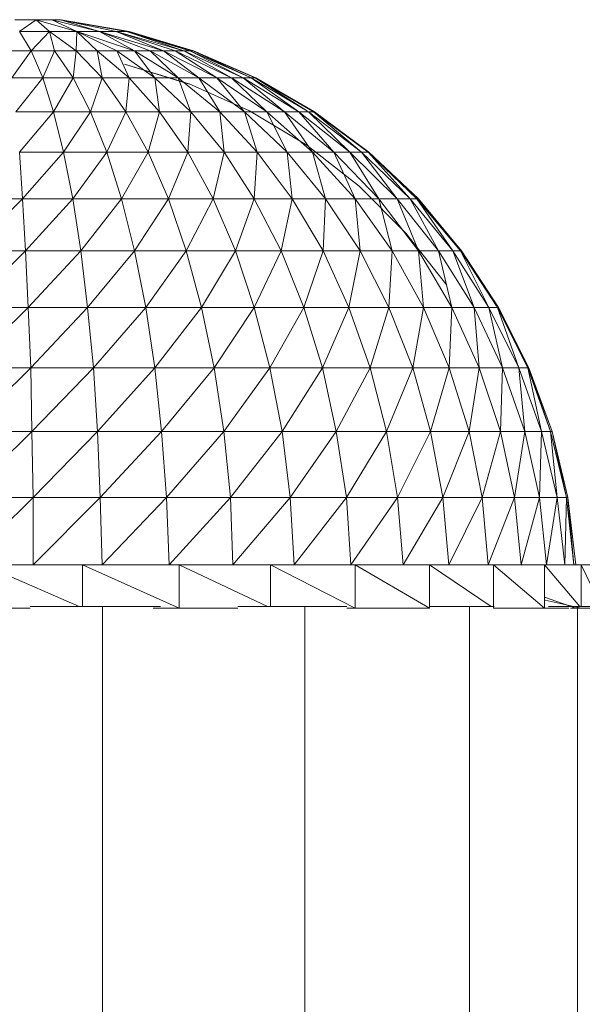
# Model space of a CAD drawing. Units: inches. Extents: x 0 to 6720, y 0 to 4752.
# Drawn here: x 5030 to 5082, y 3353 to 3443 of the extents above; entities that cross this region are included whole.
import ezdxf

# ---------------------------------------------------------------- set-up
doc = ezdxf.new("R2010")
doc.units = ezdxf.units.IN
doc.header["$MEASUREMENT"] = 0

# ---------------------------------------------------------------- blocks, each defined once
blk = doc.blocks.new('61_DWG-537093-North')
at = {"lineweight": 9}
for p, q in [((-12461.798, 1487.08), (-12459.844, 1487.08)), ((-12459.844, 1487.08), (-12461.35, 1486.019)), ((-12459.844, 1487.08), (-12458.402, 1487.08)), ((-12459.844, 1487.08), (-12458.635, 1485.999)), ((-12459.844, 1487.08), (-12456.123, 1485.999)), ((-12458.402, 1487.08), (-12457.612, 1487.08)), ((-12458.402, 1487.08), (-12456.123, 1485.999)), ((-12458.402, 1487.08), (-12454.031, 1485.999)), ((-12457.612, 1487.08), (-12454.031, 1485.999)), ((-12457.612, 1487.08), (-12452.496, 1485.999)), ((-12457.612, 1487.08), (-12451.566, 1485.999)), ((-12457.565, 1487.08), (-12451.333, 1485.999)), ((-12461.379, 1485.999), (-12458.635, 1485.999)), ((-12461.379, 1485.999), (-12460.309, 1484.214)), ((-12458.635, 1485.999), (-12460.309, 1484.214)), ((-12458.635, 1485.999), (-12456.123, 1485.999)), ((-12458.635, 1485.999), (-12458.17, 1484.214)), ((-12458.635, 1485.999), (-12456.17, 1484.214)), ((-12456.123, 1485.999), (-12456.17, 1484.214)), ((-12456.123, 1485.999), (-12454.031, 1485.999)), ((-12456.123, 1485.999), (-12454.263, 1484.214)), ((-12456.123, 1485.999), (-12452.449, 1484.214)), ((-12456.123, 1485.999), (-12450.821, 1484.214)), ((-12454.031, 1485.999), (-12452.496, 1485.999)), ((-12454.031, 1485.999), (-12450.821, 1484.214)), ((-12454.031, 1485.999), (-12449.38, 1484.214)), ((-12454.031, 1485.999), (-12448.17, 1484.214)), ((-12452.496, 1485.999), (-12451.566, 1485.999)), ((-12452.496, 1485.999), (-12448.17, 1484.214)), ((-12452.496, 1485.999), (-12447.101, 1484.214)), ((-12452.496, 1485.999), (-12446.31, 1484.214)), ((-12451.566, 1485.999), (-12451.333, 1485.999)), ((-12451.566, 1485.999), (-12446.31, 1484.214)), ((-12451.566, 1485.999), (-12445.752, 1484.214)), ((-12451.566, 1485.999), (-12445.473, 1484.214)), ((-12451.333, 1485.999), (-12445.426, 1484.214)), ((-12451.333, 1485.999), (-12445.473, 1484.214)), ((-12462.449, 1484.214), (-12460.309, 1484.214)), ((-12460.309, 1484.214), (-12462.077, 1481.748)), ((-12460.309, 1484.214), (-12458.17, 1484.214)), ((-12460.309, 1484.214), (-12459.24, 1481.748)), ((-12458.17, 1484.214), (-12459.24, 1481.748)), ((-12458.17, 1484.214), (-12456.17, 1484.214)), ((-12458.17, 1484.214), (-12456.449, 1481.748)), ((-12456.17, 1484.214), (-12456.449, 1481.748)), ((-12456.17, 1484.214), (-12454.263, 1484.214)), ((-12456.17, 1484.214), (-12453.798, 1481.748)), ((-12454.263, 1484.214), (-12452.449, 1484.214)), ((-12454.263, 1484.214), (-12453.798, 1481.748)), ((-12454.263, 1484.214), (-12451.333, 1481.748)), ((-12452.449, 1484.214), (-12450.821, 1484.214)), ((-12452.449, 1484.214), (-12451.333, 1481.748)), ((-12452.449, 1484.214), (-12448.961, 1481.748)), ((-12450.821, 1484.214), (-12449.38, 1484.214)), ((-12450.821, 1484.214), (-12448.961, 1481.748)), ((-12450.821, 1484.214), (-12446.822, 1481.748)), ((-12449.38, 1484.214), (-12448.17, 1484.214)), ((-12449.38, 1484.214), (-12446.822, 1481.748)), ((-12449.38, 1484.214), (-12444.915, 1481.748)), ((-12448.17, 1484.214), (-12447.101, 1484.214)), ((-12448.17, 1484.214), (-12444.915, 1481.748)), ((-12448.17, 1484.214), (-12443.287, 1481.748)), ((-12447.101, 1484.214), (-12446.31, 1484.214)), ((-12447.101, 1484.214), (-12443.287, 1481.748)), ((-12447.101, 1484.214), (-12441.938, 1481.748)), ((-12446.31, 1484.214), (-12445.752, 1484.214)), ((-12446.31, 1484.214), (-12441.938, 1481.748)), ((-12446.31, 1484.214), (-12440.869, 1481.748)), ((-12445.752, 1484.214), (-12445.473, 1484.214)), ((-12445.752, 1484.214), (-12440.869, 1481.748)), ((-12445.752, 1484.214), (-12440.124, 1481.748)), ((-12445.473, 1484.214), (-12440.124, 1481.748)), ((-12445.473, 1484.214), (-12439.752, 1481.748)), ((-12445.426, 1484.214), (-12439.706, 1481.748)), ((-12445.798, 1481.202), (-12451.752, 1483.013)), ((-12445.892, 1481.202), (-12451.752, 1483.013)), ((-12462.077, 1481.748), (-12459.24, 1481.748)), ((-12459.24, 1481.748), (-12461.704, 1478.636)), ((-12459.24, 1481.748), (-12456.449, 1481.748)), ((-12459.24, 1481.748), (-12458.263, 1478.636)), ((-12456.449, 1481.748), (-12458.263, 1478.636)), ((-12456.449, 1481.748), (-12453.798, 1481.748)), ((-12456.449, 1481.748), (-12454.868, 1478.636)), ((-12453.798, 1481.748), (-12454.868, 1478.636)), ((-12453.798, 1481.748), (-12451.333, 1481.748)), ((-12453.798, 1481.748), (-12451.612, 1478.636)), ((-12451.333, 1481.748), (-12451.612, 1478.636)), ((-12451.333, 1481.748), (-12448.961, 1481.748)), ((-12451.333, 1481.748), (-12448.543, 1478.636)), ((-12448.961, 1481.748), (-12446.822, 1481.748)), ((-12448.961, 1481.748), (-12448.543, 1478.636)), ((-12448.961, 1481.748), (-12445.659, 1478.636)), ((-12446.822, 1481.748), (-12444.915, 1481.748)), ((-12446.822, 1481.748), (-12445.679, 1478.69)), ((-12446.822, 1481.748), (-12443.008, 1478.636)), ((-12440.264, 1478.706), (-12445.798, 1481.202)), ((-12444.915, 1481.748), (-12443.287, 1481.748)), ((-12444.915, 1481.748), (-12443.041, 1478.69)), ((-12444.915, 1481.748), (-12440.729, 1478.636)), ((-12443.287, 1481.748), (-12441.938, 1481.748)), ((-12443.287, 1481.748), (-12440.729, 1478.636)), ((-12443.287, 1481.748), (-12438.683, 1478.636)), ((-12441.938, 1481.748), (-12440.869, 1481.748)), ((-12441.938, 1481.748), (-12438.683, 1478.636)), ((-12441.938, 1481.748), (-12437.055, 1478.636)), ((-12440.869, 1481.748), (-12440.124, 1481.748)), ((-12440.869, 1481.748), (-12437.055, 1478.636)), ((-12440.869, 1481.748), (-12435.753, 1478.636)), ((-12440.124, 1481.748), (-12439.752, 1481.748)), ((-12440.124, 1481.748), (-12435.753, 1478.636)), ((-12440.124, 1481.748), (-12434.96, 1478.69)), ((-12439.752, 1481.748), (-12439.706, 1481.748)), ((-12439.752, 1481.748), (-12434.954, 1478.69)), ((-12439.752, 1481.748), (-12434.497, 1478.69)), ((-12439.706, 1481.748), (-12434.311, 1478.636)), ((-12461.704, 1478.636), (-12458.263, 1478.636)), ((-12458.263, 1478.636), (-12461.379, 1474.919)), ((-12458.263, 1478.636), (-12454.868, 1478.636)), ((-12458.263, 1478.636), (-12457.333, 1474.919)), ((-12454.868, 1478.636), (-12457.333, 1474.919)), ((-12454.868, 1478.636), (-12451.612, 1478.636)), ((-12454.868, 1478.636), (-12453.379, 1474.919)), ((-12451.612, 1478.636), (-12453.379, 1474.919)), ((-12451.612, 1478.636), (-12448.543, 1478.636)), ((-12451.612, 1478.636), (-12449.566, 1474.919)), ((-12448.543, 1478.636), (-12449.566, 1474.919)), ((-12448.543, 1478.636), (-12445.659, 1478.636)), ((-12448.543, 1478.636), (-12445.938, 1474.919)), ((-12445.659, 1478.636), (-12445.938, 1474.919)), ((-12445.659, 1478.636), (-12443.008, 1478.636)), ((-12445.659, 1478.636), (-12442.589, 1474.919)), ((-12443.008, 1478.636), (-12440.729, 1478.636)), ((-12443.008, 1478.636), (-12442.589, 1474.919)), ((-12443.008, 1478.636), (-12439.566, 1474.919)), ((-12440.729, 1478.636), (-12438.683, 1478.636)), ((-12440.729, 1478.636), (-12439.566, 1474.919)), ((-12440.729, 1478.636), (-12436.822, 1474.919)), ((-12435.008, 1475.558), (-12440.264, 1478.706)), ((-12438.683, 1478.636), (-12437.055, 1478.636)), ((-12438.683, 1478.636), (-12436.822, 1474.919)), ((-12438.683, 1478.636), (-12434.497, 1474.919)), ((-12437.055, 1478.636), (-12435.753, 1478.636)), ((-12437.055, 1478.636), (-12434.497, 1474.919)), ((-12437.055, 1478.636), (-12432.543, 1474.919)), ((-12435.753, 1478.636), (-12434.869, 1478.636)), ((-12435.753, 1478.636), (-12432.543, 1474.919)), ((-12435.753, 1478.636), (-12431.055, 1474.919)), ((-12434.869, 1478.636), (-12434.404, 1478.636)), ((-12434.869, 1478.636), (-12431.055, 1474.919)), ((-12434.869, 1478.636), (-12429.986, 1474.919)), ((-12434.404, 1478.636), (-12434.311, 1478.636)), ((-12434.404, 1478.636), (-12429.986, 1474.919)), ((-12434.404, 1478.636), (-12429.381, 1474.919)), ((-12434.311, 1478.636), (-12429.334, 1474.919)), ((-12434.311, 1478.636), (-12429.381, 1474.919)), ((-12461.379, 1474.919), (-12457.333, 1474.919)), ((-12461.379, 1474.919), (-12461.1, 1470.647)), ((-12457.333, 1474.919), (-12461.1, 1470.647)), ((-12457.333, 1474.919), (-12453.379, 1474.919)), ((-12457.333, 1474.919), (-12456.496, 1470.647)), ((-12453.379, 1474.919), (-12456.496, 1470.647)), ((-12453.379, 1474.919), (-12449.566, 1474.919)), ((-12453.379, 1474.919), (-12452.031, 1470.647)), ((-12449.566, 1474.919), (-12452.031, 1470.647)), ((-12449.566, 1474.919), (-12445.938, 1474.919)), ((-12449.566, 1474.919), (-12447.705, 1470.647)), ((-12445.938, 1474.919), (-12447.705, 1470.647)), ((-12445.938, 1474.919), (-12442.589, 1474.919)), ((-12445.938, 1474.919), (-12443.613, 1470.647)), ((-12442.589, 1474.919), (-12443.613, 1470.647)), ((-12442.589, 1474.919), (-12439.566, 1474.919)), ((-12442.589, 1474.919), (-12439.845, 1470.647)), ((-12439.566, 1474.919), (-12439.845, 1470.647)), ((-12439.566, 1474.919), (-12436.822, 1474.919)), ((-12439.566, 1474.919), (-12436.357, 1470.647)), ((-12436.822, 1474.919), (-12434.497, 1474.919)), ((-12436.822, 1474.919), (-12436.357, 1470.647)), ((-12436.822, 1474.919), (-12433.288, 1470.647)), ((-12430.218, 1471.805), (-12435.008, 1475.558)), ((-12434.497, 1474.919), (-12432.543, 1474.919)), ((-12434.497, 1474.919), (-12433.288, 1470.647)), ((-12434.497, 1474.919), (-12430.59, 1470.647)), ((-12432.543, 1474.919), (-12431.055, 1474.919)), ((-12432.543, 1474.919), (-12430.59, 1470.647)), ((-12432.543, 1474.919), (-12428.404, 1470.647)), ((-12431.055, 1474.919), (-12429.986, 1474.919)), ((-12431.055, 1474.919), (-12428.404, 1470.647)), ((-12431.055, 1474.919), (-12426.73, 1470.647)), ((-12429.986, 1474.919), (-12429.381, 1474.919)), ((-12429.986, 1474.919), (-12426.73, 1470.647)), ((-12429.986, 1474.919), (-12425.521, 1470.647)), ((-12429.381, 1474.919), (-12429.334, 1474.919)), ((-12429.381, 1474.919), (-12425.521, 1470.647)), ((-12429.381, 1474.919), (-12424.916, 1470.647)), ((-12429.334, 1474.919), (-12424.777, 1470.647)), ((-12425.939, 1467.502), (-12430.218, 1471.805)), ((-12461.1, 1470.647), (-12465.89, 1465.879)), ((-12465.704, 1470.647), (-12461.1, 1470.647)), ((-12461.1, 1470.647), (-12456.496, 1470.647)), ((-12461.1, 1470.647), (-12460.821, 1465.879)), ((-12456.496, 1470.647), (-12460.821, 1465.879)), ((-12456.496, 1470.647), (-12452.031, 1470.647)), ((-12456.496, 1470.647), (-12455.751, 1465.879)), ((-12452.031, 1470.647), (-12455.751, 1465.879)), ((-12452.031, 1470.647), (-12447.705, 1470.647)), ((-12452.031, 1470.647), (-12450.821, 1465.879)), ((-12447.705, 1470.647), (-12450.821, 1465.879)), ((-12447.705, 1470.647), (-12443.613, 1470.647)), ((-12447.705, 1470.647), (-12446.078, 1465.879)), ((-12443.613, 1470.647), (-12446.078, 1465.879)), ((-12443.613, 1470.647), (-12439.845, 1470.647)), ((-12443.613, 1470.647), (-12441.566, 1465.879)), ((-12439.845, 1470.647), (-12441.566, 1465.879)), ((-12439.845, 1470.647), (-12436.357, 1470.647)), ((-12439.845, 1470.647), (-12437.38, 1465.879)), ((-12436.357, 1470.647), (-12437.38, 1465.879)), ((-12436.357, 1470.647), (-12433.288, 1470.647)), ((-12436.357, 1470.647), (-12433.52, 1465.879)), ((-12433.288, 1470.647), (-12433.52, 1465.879)), ((-12433.288, 1470.647), (-12430.59, 1470.647)), ((-12433.288, 1470.647), (-12430.125, 1465.879)), ((-12430.59, 1470.647), (-12428.404, 1470.647)), ((-12430.59, 1470.647), (-12430.125, 1465.879)), ((-12430.59, 1470.647), (-12427.195, 1465.879)), ((-12428.404, 1470.647), (-12426.73, 1470.647)), ((-12428.404, 1470.647), (-12427.195, 1465.879)), ((-12428.404, 1470.647), (-12424.777, 1465.879)), ((-12426.73, 1470.647), (-12425.521, 1470.647)), ((-12426.73, 1470.647), (-12424.777, 1465.879)), ((-12426.73, 1470.647), (-12422.916, 1465.879)), ((-12425.521, 1470.647), (-12424.916, 1470.647)), ((-12425.521, 1470.647), (-12422.916, 1465.879)), ((-12425.521, 1470.647), (-12421.614, 1465.879)), ((-12424.916, 1470.647), (-12424.777, 1470.647)), ((-12424.916, 1470.647), (-12421.614, 1465.879)), ((-12424.916, 1470.647), (-12420.916, 1465.879)), ((-12424.777, 1470.647), (-12420.823, 1465.879)), ((-12424.777, 1470.647), (-12420.916, 1465.879)), ((-12422.172, 1462.712), (-12425.939, 1467.502)), ((-12460.821, 1465.879), (-12466.03, 1460.68)), ((-12465.89, 1465.879), (-12460.821, 1465.879)), ((-12460.821, 1465.879), (-12455.751, 1465.879)), ((-12460.821, 1465.879), (-12460.588, 1460.68)), ((-12455.751, 1465.879), (-12460.588, 1460.68)), ((-12455.751, 1465.879), (-12450.821, 1465.879)), ((-12455.751, 1465.879), (-12455.147, 1460.68)), ((-12450.821, 1465.879), (-12455.147, 1460.68)), ((-12450.821, 1465.879), (-12446.078, 1465.879)), ((-12450.821, 1465.879), (-12449.798, 1460.68)), ((-12446.078, 1465.879), (-12449.798, 1460.68)), ((-12446.078, 1465.879), (-12441.566, 1465.879)), ((-12446.078, 1465.879), (-12444.682, 1460.68)), ((-12441.566, 1465.879), (-12444.682, 1460.68)), ((-12441.566, 1465.879), (-12437.38, 1465.879)), ((-12441.566, 1465.879), (-12439.845, 1460.68)), ((-12437.38, 1465.879), (-12439.845, 1460.68)), ((-12437.38, 1465.879), (-12433.52, 1465.879)), ((-12437.38, 1465.879), (-12435.288, 1460.68)), ((-12433.52, 1465.879), (-12435.288, 1460.68)), ((-12433.52, 1465.879), (-12430.125, 1465.879)), ((-12433.52, 1465.879), (-12431.148, 1460.68)), ((-12430.125, 1465.879), (-12431.148, 1460.68)), ((-12430.125, 1465.879), (-12427.195, 1465.879)), ((-12430.125, 1465.879), (-12427.474, 1460.68)), ((-12427.195, 1465.879), (-12427.474, 1460.68)), ((-12427.195, 1465.879), (-12424.777, 1465.879)), ((-12427.195, 1465.879), (-12424.311, 1460.68)), ((-12424.777, 1465.879), (-12422.916, 1465.879)), ((-12424.777, 1465.879), (-12424.311, 1460.68)), ((-12424.777, 1465.879), (-12421.707, 1460.68)), ((-12422.916, 1465.879), (-12421.614, 1465.879)), ((-12422.916, 1465.879), (-12421.707, 1460.68)), ((-12422.916, 1465.879), (-12419.661, 1460.68)), ((-12421.614, 1465.879), (-12420.916, 1465.879)), ((-12421.614, 1465.879), (-12419.661, 1460.68)), ((-12421.614, 1465.879), (-12418.312, 1460.68)), ((-12420.916, 1465.879), (-12420.823, 1465.879)), ((-12420.916, 1465.879), (-12418.312, 1460.68)), ((-12420.916, 1465.879), (-12417.581, 1460.771)), ((-12420.823, 1465.879), (-12417.428, 1460.68)), ((-12420.823, 1465.879), (-12417.579, 1460.771)), ((-12460.588, 1460.68), (-12466.216, 1455.118)), ((-12466.03, 1460.68), (-12460.588, 1460.68)), ((-12460.588, 1460.68), (-12455.147, 1460.68)), ((-12460.588, 1460.68), (-12460.356, 1455.118)), ((-12455.147, 1460.68), (-12460.356, 1455.118)), ((-12455.147, 1460.68), (-12449.798, 1460.68)), ((-12455.147, 1460.68), (-12454.589, 1455.118)), ((-12449.798, 1460.68), (-12454.589, 1455.118)), ((-12449.798, 1460.68), (-12444.682, 1460.68)), ((-12449.798, 1460.68), (-12448.961, 1455.118)), ((-12444.682, 1460.68), (-12448.961, 1455.118)), ((-12444.682, 1460.68), (-12439.845, 1460.68)), ((-12444.682, 1460.68), (-12443.52, 1455.118)), ((-12439.845, 1460.68), (-12443.52, 1455.118)), ((-12439.845, 1460.68), (-12435.288, 1460.68)), ((-12439.845, 1460.68), (-12438.404, 1455.118)), ((-12435.288, 1460.68), (-12438.404, 1455.118)), ((-12435.288, 1460.68), (-12431.148, 1460.68)), ((-12435.288, 1460.68), (-12433.567, 1455.118)), ((-12431.148, 1460.68), (-12433.567, 1455.118)), ((-12431.148, 1460.68), (-12427.474, 1460.68)), ((-12431.148, 1460.68), (-12429.195, 1455.118)), ((-12427.474, 1460.68), (-12429.195, 1455.118)), ((-12427.474, 1460.68), (-12424.311, 1460.68)), ((-12427.474, 1460.68), (-12425.288, 1455.118)), ((-12424.311, 1460.68), (-12425.288, 1455.118)), ((-12424.311, 1460.68), (-12421.707, 1460.68)), ((-12424.311, 1460.68), (-12421.939, 1455.118)), ((-12421.707, 1460.68), (-12421.939, 1455.118)), ((-12421.707, 1460.68), (-12419.661, 1460.68)), ((-12421.707, 1460.68), (-12419.195, 1455.118)), ((-12419.661, 1460.68), (-12418.312, 1460.68)), ((-12419.661, 1460.68), (-12419.195, 1455.118)), ((-12419.661, 1460.68), (-12417.056, 1455.118)), ((-12418.312, 1460.68), (-12417.521, 1460.68)), ((-12418.312, 1460.68), (-12417.056, 1455.118)), ((-12418.312, 1460.68), (-12415.568, 1455.118)), ((-12417.521, 1460.68), (-12417.428, 1460.68)), ((-12417.521, 1460.68), (-12415.568, 1455.118)), ((-12417.521, 1460.68), (-12414.731, 1455.118)), ((-12417.428, 1460.68), (-12414.638, 1455.118)), ((-12417.428, 1460.68), (-12414.731, 1455.118)), ((-12460.356, 1455.118), (-12466.309, 1449.27)), ((-12466.216, 1455.118), (-12460.356, 1455.118)), ((-12460.356, 1455.118), (-12454.589, 1455.118)), ((-12460.356, 1455.118), (-12460.263, 1449.27)), ((-12454.589, 1455.118), (-12460.263, 1449.27)), ((-12454.589, 1455.118), (-12448.961, 1455.118)), ((-12454.589, 1455.118), (-12454.217, 1449.27)), ((-12448.961, 1455.118), (-12454.217, 1449.27)), ((-12448.961, 1455.118), (-12443.52, 1455.118)), ((-12448.961, 1455.118), (-12448.356, 1449.27)), ((-12443.52, 1455.118), (-12448.356, 1449.27)), ((-12443.52, 1455.118), (-12438.404, 1455.118)), ((-12443.52, 1455.118), (-12442.636, 1449.27)), ((-12438.404, 1455.118), (-12442.636, 1449.27)), ((-12438.404, 1455.118), (-12433.567, 1455.118)), ((-12438.404, 1455.118), (-12437.287, 1449.27)), ((-12433.567, 1455.118), (-12437.287, 1449.27)), ((-12433.567, 1455.118), (-12429.195, 1455.118)), ((-12433.567, 1455.118), (-12432.311, 1449.27)), ((-12429.195, 1455.118), (-12432.311, 1449.27)), ((-12429.195, 1455.118), (-12425.288, 1455.118)), ((-12429.195, 1455.118), (-12427.707, 1449.27)), ((-12425.288, 1455.118), (-12427.707, 1449.27)), ((-12425.288, 1455.118), (-12421.939, 1455.118)), ((-12425.288, 1455.118), (-12423.66, 1449.27)), ((-12421.939, 1455.118), (-12423.66, 1449.27)), ((-12421.939, 1455.118), (-12419.195, 1455.118)), ((-12421.939, 1455.118), (-12420.126, 1449.27)), ((-12419.195, 1455.118), (-12420.126, 1449.27)), ((-12419.195, 1455.118), (-12417.056, 1455.118)), ((-12419.195, 1455.118), (-12417.242, 1449.27)), ((-12417.056, 1455.118), (-12417.242, 1449.27)), ((-12417.056, 1455.118), (-12415.568, 1455.118)), ((-12417.056, 1455.118), (-12415.01, 1449.27)), ((-12415.568, 1455.118), (-12414.731, 1455.118)), ((-12415.568, 1455.118), (-12415.01, 1449.27)), ((-12415.568, 1455.118), (-12413.475, 1449.27)), ((-12414.731, 1455.118), (-12414.638, 1455.118)), ((-12414.731, 1455.118), (-12413.475, 1449.27)), ((-12414.731, 1455.118), (-12412.638, 1449.27)), ((-12414.638, 1455.118), (-12412.498, 1449.27)), ((-12414.638, 1455.118), (-12412.638, 1449.27)), ((-12460.263, 1449.27), (-12466.402, 1443.216)), ((-12466.309, 1449.27), (-12460.263, 1449.27)), ((-12460.263, 1449.27), (-12454.217, 1449.27)), ((-12460.263, 1449.27), (-12460.123, 1443.216)), ((-12454.217, 1449.27), (-12460.123, 1443.216)), ((-12454.217, 1449.27), (-12448.356, 1449.27)), ((-12454.217, 1449.27), (-12453.984, 1443.216)), ((-12448.356, 1449.27), (-12453.984, 1443.216)), ((-12448.356, 1449.27), (-12442.636, 1449.27)), ((-12448.356, 1449.27), (-12447.891, 1443.216)), ((-12442.636, 1449.27), (-12447.891, 1443.216)), ((-12442.636, 1449.27), (-12437.287, 1449.27)), ((-12442.636, 1449.27), (-12442.031, 1443.216)), ((-12437.287, 1449.27), (-12442.031, 1443.216)), ((-12437.287, 1449.27), (-12432.311, 1449.27)), ((-12437.287, 1449.27), (-12436.543, 1443.216)), ((-12432.311, 1449.27), (-12436.543, 1443.216)), ((-12432.311, 1449.27), (-12427.707, 1449.27)), ((-12432.311, 1449.27), (-12431.381, 1443.216)), ((-12427.707, 1449.27), (-12431.381, 1443.216)), ((-12427.707, 1449.27), (-12423.66, 1449.27)), ((-12427.707, 1449.27), (-12426.683, 1443.216)), ((-12423.66, 1449.27), (-12426.683, 1443.216)), ((-12423.66, 1449.27), (-12420.126, 1449.27)), ((-12423.66, 1449.27), (-12422.544, 1443.216)), ((-12420.126, 1449.27), (-12422.544, 1443.216)), ((-12420.126, 1449.27), (-12417.242, 1449.27)), ((-12420.126, 1449.27), (-12418.916, 1443.216)), ((-12417.242, 1449.27), (-12418.916, 1443.216)), ((-12417.242, 1449.27), (-12415.01, 1449.27)), ((-12417.242, 1449.27), (-12415.94, 1443.216)), ((-12415.01, 1449.27), (-12415.94, 1443.216)), ((-12415.01, 1449.27), (-12413.475, 1449.27)), ((-12415.01, 1449.27), (-12413.661, 1443.216)), ((-12413.475, 1449.27), (-12413.661, 1443.216)), ((-12413.475, 1449.27), (-12412.638, 1449.27)), ((-12413.475, 1449.27), (-12412.033, 1443.216)), ((-12412.638, 1449.27), (-12412.498, 1449.27)), ((-12412.638, 1449.27), (-12412.033, 1443.216)), ((-12412.638, 1449.27), (-12411.196, 1443.216)), ((-12412.498, 1449.27), (-12411.056, 1443.216)), ((-12412.498, 1449.27), (-12411.196, 1443.216)), ((-12460.123, 1443.216), (-12466.448, 1437.037)), ((-12466.402, 1443.216), (-12460.123, 1443.216)), ((-12460.123, 1443.216), (-12453.984, 1443.216)), ((-12460.123, 1443.216), (-12460.123, 1437.037)), ((-12453.984, 1443.216), (-12460.123, 1437.037)), ((-12453.984, 1443.216), (-12447.891, 1443.216)), ((-12453.984, 1443.216), (-12453.798, 1437.037)), ((-12447.891, 1443.216), (-12453.798, 1437.037)), ((-12447.891, 1443.216), (-12442.031, 1443.216)), ((-12447.891, 1443.216), (-12447.659, 1437.037)), ((-12442.031, 1443.216), (-12447.659, 1437.037)), ((-12442.031, 1443.216), (-12436.543, 1443.216)), ((-12442.031, 1443.216), (-12441.799, 1437.037)), ((-12436.543, 1443.216), (-12441.799, 1437.037)), ((-12436.543, 1443.216), (-12431.381, 1443.216)), ((-12436.543, 1443.216), (-12436.171, 1437.037)), ((-12431.381, 1443.216), (-12436.171, 1437.037)), ((-12431.381, 1443.216), (-12426.683, 1443.216)), ((-12431.381, 1443.216), (-12430.962, 1437.037)), ((-12426.683, 1443.216), (-12430.962, 1437.037)), ((-12426.683, 1443.216), (-12422.544, 1443.216)), ((-12426.683, 1443.216), (-12426.172, 1437.037)), ((-12422.544, 1443.216), (-12426.172, 1437.037)), ((-12422.544, 1443.216), (-12418.916, 1443.216)), ((-12422.544, 1443.216), (-12421.986, 1437.037)), ((-12418.916, 1443.216), (-12421.986, 1437.037)), ((-12418.916, 1443.216), (-12415.94, 1443.216)), ((-12418.916, 1443.216), (-12418.358, 1437.037)), ((-12415.94, 1443.216), (-12418.358, 1437.037)), ((-12415.94, 1443.216), (-12413.661, 1443.216)), ((-12415.94, 1443.216), (-12415.335, 1437.037)), ((-12413.661, 1443.216), (-12415.335, 1437.037)), ((-12413.661, 1443.216), (-12412.033, 1443.216)), ((-12413.661, 1443.216), (-12413.01, 1437.037)), ((-12412.033, 1443.216), (-12413.01, 1437.037)), ((-12412.033, 1443.216), (-12411.196, 1443.216)), ((-12412.033, 1443.216), (-12411.335, 1437.037)), ((-12411.196, 1443.216), (-12411.335, 1437.037)), ((-12411.196, 1443.216), (-12411.056, 1443.216)), ((-12411.196, 1443.216), (-12410.498, 1437.037)), ((-12411.056, 1443.216), (-12410.312, 1437.037)), ((-12411.056, 1443.216), (-12410.498, 1437.037)), ((-12455.612, 1437.037), (-12464.635, 1437.037)), ((-12455.908, 1433.213), (-12464.635, 1437.037)), ((-12446.729, 1437.037), (-12455.612, 1437.037)), ((-12455.612, 1433.213), (-12455.612, 1437.037)), ((-12446.729, 1433.083), (-12455.612, 1437.037)), ((-12438.357, 1437.037), (-12446.729, 1437.037)), ((-12446.729, 1433.083), (-12446.729, 1437.037)), ((-12438.631, 1433.213), (-12446.729, 1437.037)), ((-12438.431, 1437.037), (-12438.357, 1437.037)), ((-12430.59, 1437.037), (-12438.357, 1437.037)), ((-12438.357, 1433.213), (-12438.357, 1437.037)), ((-12430.59, 1433.083), (-12438.357, 1437.037)), ((-12423.753, 1437.037), (-12430.59, 1437.037)), ((-12430.59, 1433.083), (-12430.59, 1437.037)), ((-12423.753, 1433.083), (-12430.59, 1437.037)), ((-12417.893, 1437.037), (-12423.753, 1437.037)), ((-12423.753, 1433.083), (-12423.753, 1437.037)), ((-12418.085, 1433.213), (-12423.753, 1437.037)), ((-12413.196, 1437.037), (-12417.893, 1437.037)), ((-12417.893, 1433.083), (-12417.893, 1437.037)), ((-12413.196, 1433.083), (-12417.893, 1437.037)), ((-12409.847, 1437.037), (-12413.196, 1437.037)), ((-12413.196, 1433.083), (-12413.196, 1437.037)), ((-12409.957, 1433.213), (-12413.196, 1437.037)), ((-12410.498, 1437.037), (-12410.312, 1437.037)), ((-12407.894, 1437.037), (-12409.847, 1437.037)), ((-12409.847, 1433.213), (-12409.847, 1437.037)), ((-12407.894, 1433.083), (-12409.847, 1437.037)), ((-12410.312, 1433.083), (-12413.196, 1434.072)), ((-12413.137, 1433.812), (-12409.847, 1433.083)), ((-12464.635, 1433.083), (-12460.409, 1433.083)), ((-12460.409, 1433.213), (-12453.751, 1433.213)), ((-12453.751, 1433.213), (-12448.429, 1433.213)), ((-12453.751, 1146.571), (-12453.751, 1433.213)), ((-12449.101, 1433.083), (-12448.095, 1433.083)), ((-12448.429, 1433.083), (-12446.729, 1433.083)), ((-12446.729, 1433.083), (-12441.352, 1433.083)), ((-12441.352, 1433.213), (-12435.194, 1433.213)), ((-12435.194, 1433.213), (-12431.338, 1433.213)), ((-12435.194, 1146.571), (-12435.194, 1433.213)), ((-12431.338, 1433.083), (-12430.59, 1433.083)), ((-12430.59, 1433.083), (-12423.753, 1433.083)), ((-12424.721, 1433.083), (-12423.846, 1433.083)), ((-12423.753, 1433.213), (-12420.079, 1433.213)), ((-12420.079, 1433.213), (-12417.815, 1433.213)), ((-12420.079, 1146.571), (-12420.079, 1433.213)), ((-12417.893, 1433.083), (-12413.196, 1433.083)), ((-12415.784, 1433.083), (-12414.917, 1433.083)), ((-12414.519, 1433.083), (-12414.917, 1433.083)), ((-12413.196, 1433.083), (-12410.962, 1433.083)), ((-12412.822, 1433.213), (-12410.173, 1433.213)), ((-12409.847, 1433.083), (-12410.823, 1433.083)), ((-12410.777, 1433.083), (-12410.312, 1433.083)), ((-12410.177, 1433.083), (-12409.847, 1433.083)), ((-12410.173, 1433.213), (-12406.731, 1433.213)), ((-12410.173, 1146.571), (-12410.173, 1433.213)), ((-12409.847, 1433.083), (-12407.894, 1433.083))]:
    blk.add_line(p, q, dxfattribs=at)

msp = doc.modelspace()

# ---------------------------------------------------------------- block references
at = {"lineweight": 9}
msp.add_blockref('61_DWG-537093-North', (17491.47, 1955.957), dxfattribs=at)

doc.saveas('drawing.dxf')
